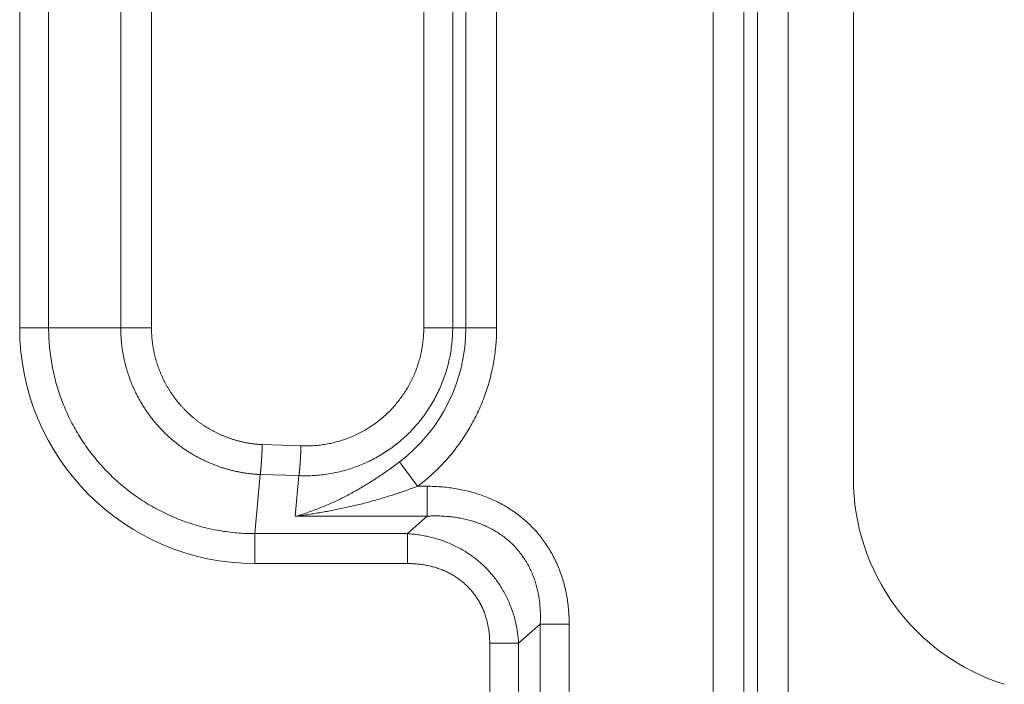
# Model space of a CAD drawing. Units: inches. Extents: x 2 to 133, y -11 to 88.
# Drawn here: x 124 to 125, y 37 to 38 of the extents above; entities that cross this region are included whole.
import ezdxf

# ---------------------------------------------------------------- set-up
doc = ezdxf.new("R2010")
doc.units = ezdxf.units.IN
doc.header["$MEASUREMENT"] = 0
doc.linetypes.add('$DDT_AUDIT_GENERATED_(8C)', pattern=[0])
doc.layers.get('0').update_dxf_attribs({"lineweight": 0})

msp = doc.modelspace()

# ---------------------------------------------------------------- linework, layer by layer
at = {"color": 7, "linetype": '$DDT_AUDIT_GENERATED_(8C)', "lineweight": 0, "ltscale": 0.004921}
for p, q in [((124.64696, 37.06488), (124.64696, 42.60542)), ((124.67503, 37.11545), (124.67503, 42.55485)), ((124.68759, 37.13389), (124.68759, 42.5364)), ((124.71565, 37.13389), (124.71565, 42.53641)), ((124.77509, 37.41016), (124.77509, 42.26408)), ((124.0139, 42.11448), (124.0139, 37.54755)), ((124.04031, 42.11448), (124.04031, 37.54755)), ((124.10618, 42.11448), (124.10618, 37.54755)), ((124.13425, 42.11448), (124.13425, 37.54755)), ((124.38282, 37.54755), (124.38282, 42.11448)), ((124.40924, 37.54755), (124.40924, 42.11448)), ((124.42128, 37.54755), (124.42128, 42.11448)), ((124.44934, 37.54755), (124.44934, 42.11448)), ((124.0139, 37.54755), (124.04031, 37.54755)), ((124.04031, 37.54755), (124.10618, 37.54755)), ((124.13425, 37.54755), (124.10618, 37.54755)), ((124.38282, 37.54755), (124.40924, 37.54755)), ((124.40924, 37.54755), (124.42128, 37.54755)), ((124.44934, 37.54755), (124.42128, 37.54755)), ((124.23542, 37.44103), (124.27075, 37.43996)), ((124.37723, 37.40302), (124.36055, 37.42519)), ((124.22869, 37.3598), (124.23357, 37.41377)), ((124.23357, 37.41377), (124.2689, 37.4127)), ((124.26555, 37.37575), (124.2689, 37.4127)), ((124.37723, 37.40302), (124.38583, 37.40302)), ((124.38583, 37.40302), (124.38583, 37.37575)), ((124.26555, 37.37575), (124.38583, 37.37575)), ((124.36791, 37.3598), (124.38583, 37.37575)), ((124.22867, 37.33253), (124.22867, 37.3598)), ((124.22869, 37.3598), (124.36791, 37.3598)), ((124.36791, 37.33253), (124.36791, 37.3598)), ((124.22863, 37.33253), (124.36791, 37.33253)), ((124.46945, 37.25975), (124.48917, 37.27731)), ((124.51558, 37.27731), (124.48917, 37.27731)), ((124.48917, 37.27731), (124.48917, 35.46094)), ((124.51558, 37.27731), (124.51558, 35.46094)), ((124.44303, 37.25975), (124.46945, 37.25975)), ((124.44303, 37.25975), (124.44303, 35.46094)), ((124.46945, 37.25975), (124.46945, 35.46094))]:
    msp.add_line(p, q, dxfattribs=at)
at = {"color": 7, "linetype": '$DDT_AUDIT_GENERATED_(8C)', "lineweight": 0, "ltscale": 0.004921, "flags": 128}
for points in [[(124.04031, 37.54755), (124.04032, 37.5455), (124.04036, 37.54345), (124.04041, 37.5414), (124.04049, 37.53935), (124.04059, 37.5373), (124.04072, 37.53525), (124.04086, 37.5332), (124.04103, 37.53116), (124.04122, 37.52911), (124.04143, 37.52707), (124.04167, 37.52503), (124.04193, 37.523), (124.04221, 37.52096), (124.04251, 37.51893), (124.04283, 37.51691), (124.04318, 37.51488), (124.04355, 37.51286), (124.04394, 37.51085), (124.04435, 37.50884), (124.04478, 37.50683), (124.04524, 37.50483), (124.04572, 37.50284), (124.04622, 37.50085), (124.04674, 37.49886), (124.04728, 37.49688), (124.04785, 37.49491), (124.04843, 37.49294), (124.04904, 37.49098), (124.04967, 37.48903), (124.05032, 37.48708), (124.05099, 37.48514), (124.05168, 37.48321), (124.0524, 37.48129), (124.05313, 37.47937), (124.05389, 37.47746), (124.05467, 37.47556), (124.05546, 37.47367), (124.05628, 37.47179), (124.05712, 37.46992), (124.05798, 37.46805), (124.05886, 37.4662), (124.05976, 37.46435), (124.06068, 37.46252), (124.06162, 37.46069), (124.06258, 37.45888), (124.06356, 37.45708), (124.06456, 37.45528), (124.06557, 37.4535), (124.06661, 37.45173), (124.06767, 37.44997), (124.06875, 37.44822), (124.06984, 37.44649), (124.07095, 37.44476), (124.07209, 37.44305), (124.07324, 37.44135), (124.07441, 37.43967), (124.0756, 37.438), (124.07681, 37.43634), (124.07803, 37.43469), (124.07927, 37.43306), (124.08053, 37.43144), (124.08181, 37.42983), (124.08311, 37.42824), (124.08442, 37.42666), (124.08575, 37.4251), (124.0871, 37.42355), (124.08846, 37.42202), (124.08984, 37.4205), (124.09124, 37.419), (124.09265, 37.41751), (124.09408, 37.41604), (124.09553, 37.41458), (124.09699, 37.41314), (124.09847, 37.41171), (124.09996, 37.4103), (124.10147, 37.40891), (124.10299, 37.40754), (124.10453, 37.40618), (124.10608, 37.40484), (124.10765, 37.40351), (124.10923, 37.4022), (124.11083, 37.40091), (124.11244, 37.39964), (124.11406, 37.39839), (124.1157, 37.39715), (124.11735, 37.39593), (124.11901, 37.39473), (124.12069, 37.39355), (124.12238, 37.39238), (124.12408, 37.39123), (124.1258, 37.39011), (124.12753, 37.389), (124.12927, 37.38791), (124.13102, 37.38684), (124.13278, 37.38579), (124.13455, 37.38476), (124.13634, 37.38374), (124.13813, 37.38275), (124.13994, 37.38178), (124.14176, 37.38082), (124.14359, 37.37989), (124.14542, 37.37898), (124.14727, 37.37808), (124.14913, 37.37721), (124.151, 37.37636), (124.15287, 37.37552), (124.15476, 37.37471), (124.15665, 37.37392), (124.15855, 37.37315), (124.16046, 37.3724), (124.16238, 37.37167), (124.16431, 37.37097), (124.16624, 37.37028), (124.16818, 37.36961), (124.17013, 37.36897), (124.17209, 37.36835), (124.17405, 37.36774), (124.17602, 37.36716), (124.17799, 37.36661), (124.17998, 37.36607), (124.18196, 37.36555), (124.18395, 37.36506), (124.18595, 37.36459), (124.18795, 37.36414), (124.18996, 37.36371), (124.19197, 37.36331), (124.19399, 37.36292), (124.19601, 37.36256), (124.19803, 37.36222), (124.20006, 37.3619), (124.20209, 37.36161), (124.20413, 37.36133), (124.20616, 37.36108), (124.2082, 37.36085), (124.21024, 37.36065), (124.21229, 37.36046), (124.21433, 37.3603), (124.21638, 37.36016), (124.21843, 37.36005), (124.22048, 37.35995), (124.22253, 37.35988), (124.22458, 37.35983), (124.22664, 37.3598), (124.22869, 37.3598)], [(124.10618, 37.54755), (124.10618, 37.54673), (124.10619, 37.54591), (124.1062, 37.54508), (124.10622, 37.54426), (124.10624, 37.54344), (124.10627, 37.54262), (124.1063, 37.5418), (124.10634, 37.54097), (124.10638, 37.54015), (124.10643, 37.53933), (124.10648, 37.53851), (124.10654, 37.53769), (124.1066, 37.53687), (124.10667, 37.53605), (124.10674, 37.53523), (124.10681, 37.53441), (124.1069, 37.53359), (124.10698, 37.53278), (124.10708, 37.53196), (124.10717, 37.53114), (124.10727, 37.53033), (124.10738, 37.52951), (124.10749, 37.5287), (124.10761, 37.52788), (124.10773, 37.52707), (124.10786, 37.52626), (124.10799, 37.52544), (124.10813, 37.52463), (124.10827, 37.52382), (124.10842, 37.52301), (124.10857, 37.52221), (124.10873, 37.5214), (124.10889, 37.52059), (124.10906, 37.51979), (124.10923, 37.51898), (124.10941, 37.51818), (124.10959, 37.51738), (124.10978, 37.51658), (124.10997, 37.51578), (124.11017, 37.51498), (124.11037, 37.51418), (124.11058, 37.51339), (124.11079, 37.51259), (124.11101, 37.5118), (124.11123, 37.51101), (124.11146, 37.51022), (124.11169, 37.50943), (124.11192, 37.50864), (124.11217, 37.50785), (124.11241, 37.50707), (124.11266, 37.50628), (124.11292, 37.5055), (124.11318, 37.50472), (124.11344, 37.50394), (124.11371, 37.50317), (124.11399, 37.50239), (124.11427, 37.50162), (124.11455, 37.50085), (124.11484, 37.50008), (124.11513, 37.49931), (124.11543, 37.49854), (124.11573, 37.49778), (124.11604, 37.49701), (124.11635, 37.49625), (124.11666, 37.49549), (124.11698, 37.49473), (124.11731, 37.49398), (124.11764, 37.49322), (124.11797, 37.49247), (124.11831, 37.49172), (124.11865, 37.49098), (124.119, 37.49023), (124.11935, 37.48949), (124.11971, 37.48875), (124.12007, 37.48801), (124.12044, 37.48727), (124.12081, 37.48654), (124.12118, 37.4858), (124.12156, 37.48507), (124.12195, 37.48435), (124.12233, 37.48362), (124.12273, 37.4829), (124.12312, 37.48218), (124.12353, 37.48146), (124.12393, 37.48075), (124.12434, 37.48003), (124.12476, 37.47932), (124.12518, 37.47862), (124.1256, 37.47791), (124.12603, 37.47721), (124.12646, 37.47651), (124.1269, 37.47581), (124.12734, 37.47512), (124.12778, 37.47443), (124.12823, 37.47374), (124.12869, 37.47305), (124.12915, 37.47237), (124.12961, 37.47169), (124.13008, 37.47101), (124.13055, 37.47034), (124.13102, 37.46967), (124.1315, 37.469), (124.13199, 37.46833), (124.13247, 37.46767), (124.13297, 37.46701), (124.13346, 37.46636), (124.13396, 37.4657), (124.13447, 37.46505), (124.13497, 37.46441), (124.13548, 37.46376), (124.136, 37.46312), (124.13652, 37.46248), (124.13704, 37.46185), (124.13757, 37.46122), (124.1381, 37.46059), (124.13864, 37.45997), (124.13918, 37.45935), (124.13972, 37.45873), (124.14027, 37.45811), (124.14082, 37.4575), (124.14137, 37.45689), (124.14193, 37.45629), (124.14249, 37.45569), (124.14305, 37.45509), (124.14362, 37.45449), (124.14419, 37.4539), (124.14477, 37.45331), (124.14535, 37.45273), (124.14593, 37.45215), (124.14651, 37.45157), (124.1471, 37.451), (124.1477, 37.45043), (124.14829, 37.44986), (124.14889, 37.4493), (124.1495, 37.44874), (124.1501, 37.44818), (124.15071, 37.44763), (124.15133, 37.44709), (124.15194, 37.44654), (124.15256, 37.446), (124.15319, 37.44546), (124.15381, 37.44493), (124.15444, 37.4444), (124.15508, 37.44388), (124.15571, 37.44336), (124.15635, 37.44284), (124.157, 37.44233), (124.15764, 37.44182), (124.15829, 37.44132), (124.15894, 37.44082), (124.1596, 37.44032), (124.16026, 37.43983), (124.16092, 37.43934), (124.16159, 37.43885), (124.16225, 37.43837), (124.16292, 37.4379), (124.1636, 37.43743), (124.16428, 37.43696), (124.16496, 37.4365), (124.16564, 37.43604), (124.16632, 37.43558), (124.16701, 37.43513), (124.1677, 37.43469), (124.1684, 37.43425), (124.16909, 37.43381), (124.16979, 37.43338), (124.1705, 37.43295), (124.1712, 37.43252), (124.17191, 37.4321), (124.17262, 37.43169), (124.17333, 37.43128), (124.17404, 37.43087), (124.17476, 37.43047), (124.17548, 37.43007), (124.1762, 37.42968), (124.17693, 37.42929), (124.17766, 37.4289), (124.17839, 37.42852), (124.17912, 37.42815), (124.17985, 37.42778), (124.18059, 37.42741), (124.18133, 37.42705), (124.18207, 37.42669), (124.18281, 37.42634), (124.18355, 37.42599), (124.1843, 37.42565), (124.18505, 37.42531), (124.1858, 37.42497), (124.18655, 37.42464), (124.18731, 37.42432), (124.18807, 37.42399), (124.18883, 37.42368), (124.18959, 37.42337), (124.19035, 37.42306), (124.19111, 37.42276), (124.19188, 37.42246), (124.19265, 37.42216), (124.19342, 37.42188), (124.19419, 37.42159), (124.19497, 37.42131), (124.19574, 37.42104), (124.19652, 37.42077), (124.1973, 37.4205), (124.19808, 37.42025), (124.19886, 37.41999), (124.19964, 37.41974), (124.20043, 37.4195), (124.20121, 37.41926), (124.202, 37.41902), (124.20279, 37.41879), (124.20358, 37.41857), (124.20438, 37.41835), (124.20517, 37.41813), (124.20596, 37.41792), (124.20676, 37.41771), (124.20756, 37.41751), (124.20836, 37.41732), (124.20916, 37.41713), (124.20996, 37.41694), (124.21076, 37.41676), (124.21157, 37.41659), (124.21237, 37.41642), (124.21318, 37.41625), (124.21398, 37.41609), (124.21479, 37.41594), (124.2156, 37.41579), (124.21641, 37.41564), (124.21722, 37.4155), (124.21803, 37.41537), (124.21884, 37.41524), (124.21966, 37.41511), (124.22047, 37.415), (124.22128, 37.41488), (124.2221, 37.41477), (124.22291, 37.41467), (124.22373, 37.41457), (124.22455, 37.41447), (124.22537, 37.41438), (124.22618, 37.4143), (124.227, 37.41422), (124.22782, 37.41415), (124.22864, 37.41408), (124.22946, 37.41401), (124.23028, 37.41395), (124.2311, 37.4139), (124.23192, 37.41385), (124.23275, 37.41381), (124.23357, 37.41377)], [(124.13425, 37.54755), (124.13425, 37.5469), (124.13425, 37.54624), (124.13426, 37.54559), (124.13428, 37.54494), (124.13429, 37.54428), (124.13432, 37.54363), (124.13434, 37.54298), (124.13437, 37.54232), (124.1344, 37.54167), (124.13444, 37.54102), (124.13448, 37.54036), (124.13453, 37.53971), (124.13458, 37.53906), (124.13463, 37.53841), (124.13468, 37.53776), (124.13475, 37.5371), (124.13481, 37.53645), (124.13488, 37.5358), (124.13495, 37.53515), (124.13503, 37.5345), (124.13511, 37.53386), (124.1352, 37.53321), (124.13528, 37.53256), (124.13538, 37.53191), (124.13547, 37.53127), (124.13558, 37.53062), (124.13568, 37.52997), (124.13579, 37.52933), (124.1359, 37.52868), (124.13602, 37.52804), (124.13614, 37.5274), (124.13626, 37.52676), (124.13639, 37.52612), (124.13653, 37.52548), (124.13666, 37.52484), (124.1368, 37.5242), (124.13695, 37.52356), (124.1371, 37.52292), (124.13725, 37.52229), (124.13741, 37.52165), (124.13757, 37.52102), (124.13773, 37.52039), (124.1379, 37.51975), (124.13807, 37.51912), (124.13825, 37.51849), (124.13843, 37.51786), (124.13861, 37.51724), (124.1388, 37.51661), (124.13899, 37.51598), (124.13919, 37.51536), (124.13939, 37.51474), (124.13959, 37.51412), (124.1398, 37.5135), (124.14001, 37.51288), (124.14022, 37.51226), (124.14044, 37.51164), (124.14066, 37.51103), (124.14088, 37.51041), (124.14111, 37.5098), (124.14135, 37.50919), (124.14158, 37.50858), (124.14182, 37.50797), (124.14206, 37.50736), (124.14231, 37.50676), (124.14256, 37.50615), (124.14282, 37.50555), (124.14307, 37.50495), (124.14334, 37.50435), (124.1436, 37.50375), (124.14387, 37.50316), (124.14414, 37.50256), (124.14442, 37.50197), (124.1447, 37.50138), (124.14498, 37.50079), (124.14527, 37.5002), (124.14556, 37.49961), (124.14585, 37.49903), (124.14615, 37.49845), (124.14645, 37.49787), (124.14675, 37.49729), (124.14706, 37.49671), (124.14737, 37.49614), (124.14769, 37.49556), (124.14801, 37.49499), (124.14833, 37.49442), (124.14865, 37.49386), (124.14898, 37.49329), (124.14932, 37.49273), (124.14965, 37.49217), (124.14999, 37.49161), (124.15033, 37.49105), (124.15068, 37.4905), (124.15103, 37.48995), (124.15139, 37.4894), (124.15174, 37.48885), (124.1521, 37.4883), (124.15247, 37.48776), (124.15283, 37.48722), (124.1532, 37.48668), (124.15358, 37.48614), (124.15396, 37.48561), (124.15434, 37.48508), (124.15472, 37.48455), (124.15511, 37.48402), (124.1555, 37.4835), (124.15589, 37.48297), (124.15629, 37.48245), (124.15669, 37.48194), (124.15709, 37.48142), (124.1575, 37.48091), (124.15791, 37.4804), (124.15832, 37.47989), (124.15874, 37.47939), (124.15915, 37.47889), (124.15958, 37.47839), (124.16, 37.47789), (124.16043, 37.47739), (124.16086, 37.4769), (124.16129, 37.47641), (124.16173, 37.47593), (124.16217, 37.47544), (124.16261, 37.47496), (124.16306, 37.47448), (124.16351, 37.47401), (124.16396, 37.47353), (124.16441, 37.47306), (124.16487, 37.47259), (124.16533, 37.47213), (124.16579, 37.47167), (124.16625, 37.47121), (124.16672, 37.47075), (124.16719, 37.47029), (124.16767, 37.46984), (124.16814, 37.4694), (124.16862, 37.46895), (124.1691, 37.46851), (124.16959, 37.46807), (124.17007, 37.46763), (124.17056, 37.4672), (124.17106, 37.46677), (124.17155, 37.46634), (124.17205, 37.46592), (124.17255, 37.4655), (124.17305, 37.46508), (124.17356, 37.46466), (124.17407, 37.46425), (124.17458, 37.46384), (124.17509, 37.46344), (124.17561, 37.46304), (124.17612, 37.46264), (124.17664, 37.46224), (124.17717, 37.46185), (124.17769, 37.46146), (124.17822, 37.46107), (124.17875, 37.46069), (124.17929, 37.46031), (124.17982, 37.45994), (124.18036, 37.45956), (124.1809, 37.4592), (124.18144, 37.45883), (124.18198, 37.45847), (124.18253, 37.45811), (124.18308, 37.45775), (124.18363, 37.4574), (124.18418, 37.45705), (124.18474, 37.45671), (124.1853, 37.45637), (124.18586, 37.45603), (124.18642, 37.45569), (124.18698, 37.45536), (124.18755, 37.45504), (124.18812, 37.45471), (124.18869, 37.45439), (124.18926, 37.45407), (124.18983, 37.45376), (124.19041, 37.45345), (124.19099, 37.45314), (124.19157, 37.45284), (124.19215, 37.45254), (124.19273, 37.45225), (124.19332, 37.45195), (124.1939, 37.45166), (124.19449, 37.45138), (124.19508, 37.4511), (124.19567, 37.45082), (124.19627, 37.45054), (124.19686, 37.45027), (124.19746, 37.45001), (124.19806, 37.44974), (124.19866, 37.44948), (124.19926, 37.44923), (124.19986, 37.44897), (124.20047, 37.44872), (124.20107, 37.44848), (124.20168, 37.44824), (124.20229, 37.448), (124.2029, 37.44776), (124.20351, 37.44753), (124.20412, 37.44731), (124.20474, 37.44708), (124.20536, 37.44686), (124.20597, 37.44665), (124.20659, 37.44644), (124.20721, 37.44623), (124.20783, 37.44603), (124.20846, 37.44583), (124.20908, 37.44563), (124.20971, 37.44544), (124.21033, 37.44525), (124.21096, 37.44507), (124.21159, 37.44489), (124.21222, 37.44471), (124.21285, 37.44454), (124.21348, 37.44437), (124.21411, 37.44421), (124.21475, 37.44405), (124.21538, 37.44389), (124.21602, 37.44374), (124.21665, 37.44359), (124.21729, 37.44344), (124.21793, 37.4433), (124.21857, 37.44317), (124.21921, 37.44303), (124.21985, 37.44291), (124.22049, 37.44278), (124.22114, 37.44266), (124.22178, 37.44255), (124.22242, 37.44243), (124.22307, 37.44233), (124.22372, 37.44222), (124.22436, 37.44212), (124.22501, 37.44202), (124.22566, 37.44193), (124.2263, 37.44184), (124.22695, 37.44176), (124.2276, 37.44168), (124.22825, 37.4416), (124.2289, 37.44153), (124.22955, 37.44146), (124.2302, 37.4414), (124.23085, 37.44134), (124.23151, 37.44128), (124.23216, 37.44123), (124.23281, 37.44118), (124.23346, 37.44114), (124.23411, 37.4411), (124.23477, 37.44106), (124.23542, 37.44103)], [(124.2689, 37.4127), (124.2706, 37.41263), (124.2723, 37.41259), (124.274, 37.41257), (124.27569, 37.41257), (124.27739, 37.41259), (124.27909, 37.41264), (124.28079, 37.4127), (124.28249, 37.41279), (124.28418, 37.4129), (124.28588, 37.41303), (124.28757, 37.41318), (124.28926, 37.41336), (124.29095, 37.41355), (124.29264, 37.41377), (124.29432, 37.414), (124.296, 37.41426), (124.29767, 37.41454), (124.29935, 37.41484), (124.30101, 37.41516), (124.30268, 37.41551), (124.30434, 37.41587), (124.30599, 37.41625), (124.30764, 37.41666), (124.30929, 37.41708), (124.31093, 37.41753), (124.31256, 37.418), (124.31419, 37.41849), (124.31581, 37.419), (124.31742, 37.41953), (124.31903, 37.42008), (124.32063, 37.42065), (124.32222, 37.42124), (124.32381, 37.42185), (124.32539, 37.42249), (124.32696, 37.42314), (124.32852, 37.42381), (124.33007, 37.4245), (124.33161, 37.42521), (124.33315, 37.42594), (124.33467, 37.42669), (124.33619, 37.42746), (124.33769, 37.42825), (124.33919, 37.42906), (124.34067, 37.42989), (124.34214, 37.43073), (124.34361, 37.43159), (124.34506, 37.43248), (124.3465, 37.43338), (124.34793, 37.43429), (124.34935, 37.43523), (124.35076, 37.43618), (124.35215, 37.43715), (124.35353, 37.43814), (124.3549, 37.43915), (124.35626, 37.44017), (124.3576, 37.44121), (124.35893, 37.44227), (124.36025, 37.44334), (124.36155, 37.44443), (124.36284, 37.44554), (124.36412, 37.44666), (124.36538, 37.4478), (124.36662, 37.44896), (124.36786, 37.45013), (124.36907, 37.45132), (124.37027, 37.45252), (124.37146, 37.45373), (124.37263, 37.45497), (124.37378, 37.45621), (124.37492, 37.45747), (124.37604, 37.45875), (124.37715, 37.46004), (124.37824, 37.46134), (124.37931, 37.46266), (124.38037, 37.46399), (124.38141, 37.46533), (124.38244, 37.46669), (124.38344, 37.46806), (124.38443, 37.46944), (124.3854, 37.47083), (124.38636, 37.47224), (124.38729, 37.47366), (124.38821, 37.47509), (124.38911, 37.47653), (124.39, 37.47798), (124.39086, 37.47944), (124.39171, 37.48092), (124.39254, 37.4824), (124.39335, 37.48389), (124.39414, 37.4854), (124.39491, 37.48691), (124.39566, 37.48844), (124.39639, 37.48997), (124.3971, 37.49151), (124.3978, 37.49306), (124.39847, 37.49462), (124.39912, 37.49619), (124.39976, 37.49777), (124.40037, 37.49935), (124.40097, 37.50094), (124.40154, 37.50254), (124.40209, 37.50415), (124.40263, 37.50576), (124.40314, 37.50738), (124.40363, 37.50901), (124.40411, 37.51064), (124.40456, 37.51228), (124.40499, 37.51392), (124.4054, 37.51557), (124.40579, 37.51723), (124.40616, 37.51888), (124.40651, 37.52055), (124.40684, 37.52221), (124.40715, 37.52388), (124.40743, 37.52556), (124.4077, 37.52724), (124.40794, 37.52892), (124.40817, 37.5306), (124.40837, 37.53229), (124.40855, 37.53398), (124.40871, 37.53567), (124.40885, 37.53737), (124.40897, 37.53906), (124.40906, 37.54076), (124.40914, 37.54246), (124.40919, 37.54415), (124.40923, 37.54585), (124.40924, 37.54755)], [(124.27075, 37.43996), (124.27211, 37.43991), (124.27346, 37.43987), (124.27482, 37.43985), (124.27618, 37.43985), (124.27753, 37.43987), (124.27889, 37.4399), (124.28024, 37.43995), (124.2816, 37.44002), (124.28295, 37.44011), (124.28431, 37.44021), (124.28566, 37.44033), (124.28701, 37.44046), (124.28836, 37.44062), (124.2897, 37.44079), (124.29105, 37.44098), (124.29239, 37.44118), (124.29373, 37.4414), (124.29506, 37.44164), (124.29639, 37.44189), (124.29772, 37.44217), (124.29905, 37.44245), (124.30037, 37.44276), (124.30169, 37.44308), (124.303, 37.44342), (124.30431, 37.44378), (124.30561, 37.44415), (124.30691, 37.44454), (124.30821, 37.44494), (124.3095, 37.44537), (124.31078, 37.4458), (124.31206, 37.44626), (124.31333, 37.44673), (124.3146, 37.44722), (124.31586, 37.44772), (124.31711, 37.44824), (124.31836, 37.44878), (124.3196, 37.44933), (124.32083, 37.44989), (124.32206, 37.45048), (124.32327, 37.45108), (124.32448, 37.45169), (124.32568, 37.45232), (124.32688, 37.45296), (124.32806, 37.45362), (124.32924, 37.4543), (124.33041, 37.45498), (124.33157, 37.45569), (124.33272, 37.4564), (124.33386, 37.45714), (124.335, 37.45788), (124.33612, 37.45864), (124.33723, 37.45942), (124.33834, 37.46021), (124.33943, 37.46101), (124.34052, 37.46183), (124.34159, 37.46266), (124.34265, 37.4635), (124.3437, 37.46436), (124.34474, 37.46523), (124.34577, 37.46611), (124.34679, 37.46701), (124.3478, 37.46792), (124.34879, 37.46884), (124.34978, 37.46977), (124.35075, 37.47072), (124.35171, 37.47168), (124.35265, 37.47265), (124.35359, 37.47363), (124.35451, 37.47463), (124.35542, 37.47564), (124.35632, 37.47665), (124.3572, 37.47768), (124.35807, 37.47872), (124.35893, 37.47978), (124.35977, 37.48084), (124.3606, 37.48191), (124.36142, 37.48299), (124.36222, 37.48409), (124.36301, 37.48519), (124.36379, 37.4863), (124.36455, 37.48742), (124.3653, 37.48856), (124.36603, 37.4897), (124.36675, 37.49085), (124.36746, 37.49201), (124.36815, 37.49317), (124.36883, 37.49435), (124.36949, 37.49553), (124.37013, 37.49673), (124.37076, 37.49793), (124.37138, 37.49914), (124.37198, 37.50035), (124.37256, 37.50158), (124.37313, 37.50281), (124.37369, 37.50405), (124.37423, 37.50529), (124.37475, 37.50655), (124.37525, 37.5078), (124.37574, 37.50907), (124.37622, 37.51034), (124.37668, 37.51162), (124.37712, 37.5129), (124.37754, 37.51419), (124.37795, 37.51548), (124.37835, 37.51678), (124.37872, 37.51808), (124.37909, 37.51939), (124.37943, 37.5207), (124.37976, 37.52202), (124.38007, 37.52334), (124.38036, 37.52466), (124.38064, 37.52599), (124.38091, 37.52732), (124.38115, 37.52866), (124.38138, 37.52999), (124.38159, 37.53133), (124.38179, 37.53268), (124.38197, 37.53402), (124.38213, 37.53537), (124.38227, 37.53672), (124.3824, 37.53807), (124.38251, 37.53942), (124.38261, 37.54077), (124.38268, 37.54213), (124.38274, 37.54348), (124.38279, 37.54484), (124.38281, 37.5462), (124.38282, 37.54755)], [(124.37723, 37.40302), (124.37875, 37.40417), (124.38025, 37.40533), (124.38174, 37.40652), (124.38321, 37.40772), (124.38468, 37.40893), (124.38613, 37.41016), (124.38757, 37.41141), (124.389, 37.41267), (124.39041, 37.41394), (124.39181, 37.41523), (124.39319, 37.41654), (124.39456, 37.41786), (124.39592, 37.41919), (124.39726, 37.42054), (124.39859, 37.4219), (124.39991, 37.42328), (124.40121, 37.42467), (124.40249, 37.42607), (124.40376, 37.42749), (124.40502, 37.42892), (124.40626, 37.43036), (124.40748, 37.43182), (124.40869, 37.43329), (124.40988, 37.43477), (124.41106, 37.43626), (124.41222, 37.43777), (124.41337, 37.43929), (124.4145, 37.44082), (124.41561, 37.44236), (124.41671, 37.44391), (124.41779, 37.44548), (124.41886, 37.44705), (124.41991, 37.44864), (124.42094, 37.45024), (124.42195, 37.45185), (124.42295, 37.45347), (124.42393, 37.4551), (124.4249, 37.45674), (124.42584, 37.45839), (124.42677, 37.46005), (124.42769, 37.46172), (124.42858, 37.4634), (124.42946, 37.46509), (124.43032, 37.46679), (124.43116, 37.46849), (124.43198, 37.47021), (124.43278, 37.47193), (124.43357, 37.47367), (124.43434, 37.47541), (124.43509, 37.47716), (124.43582, 37.47891), (124.43653, 37.48068), (124.43722, 37.48245), (124.4379, 37.48423), (124.43856, 37.48601), (124.43919, 37.48781), (124.43981, 37.48961), (124.44041, 37.49141), (124.44099, 37.49322), (124.44155, 37.49504), (124.4421, 37.49687), (124.44262, 37.4987), (124.44312, 37.50053), (124.44361, 37.50237), (124.44407, 37.50422), (124.44452, 37.50607), (124.44494, 37.50792), (124.44535, 37.50978), (124.44574, 37.51164), (124.44611, 37.51351), (124.44645, 37.51538), (124.44678, 37.51725), (124.44709, 37.51913), (124.44738, 37.52101), (124.44765, 37.52289), (124.4479, 37.52478), (124.44813, 37.52667), (124.44834, 37.52856), (124.44853, 37.53045), (124.4487, 37.53235), (124.44885, 37.53425), (124.44898, 37.53614), (124.44909, 37.53804), (124.44918, 37.53994), (124.44925, 37.54185), (124.4493, 37.54375), (124.44933, 37.54565), (124.44934, 37.54755)], [(124.23357, 37.41377), (124.23361, 37.41415), (124.23365, 37.41453), (124.2337, 37.4149), (124.23374, 37.41528), (124.23378, 37.41566), (124.23382, 37.41603), (124.23385, 37.41641), (124.23389, 37.41679), (124.23393, 37.41717), (124.23396, 37.41755), (124.234, 37.41792), (124.23403, 37.4183), (124.23407, 37.41868), (124.2341, 37.41906), (124.23413, 37.41944), (124.23416, 37.41981), (124.2342, 37.42019), (124.23423, 37.42057), (124.23426, 37.42095), (124.23429, 37.42133), (124.23432, 37.42171), (124.23435, 37.42208), (124.23437, 37.42246), (124.2344, 37.42284), (124.23443, 37.42322), (124.23446, 37.4236), (124.23449, 37.42398), (124.23451, 37.42436), (124.23454, 37.42473), (124.23457, 37.42511), (124.23459, 37.42549), (124.23462, 37.42587), (124.23464, 37.42625), (124.23467, 37.42663), (124.23469, 37.42701), (124.23472, 37.42739), (124.23474, 37.42776), (124.23476, 37.42814), (124.23479, 37.42852), (124.23481, 37.4289), (124.23483, 37.42928), (124.23486, 37.42966), (124.23488, 37.43004), (124.2349, 37.43042), (124.23492, 37.4308), (124.23494, 37.43117), (124.23496, 37.43155), (124.23499, 37.43193), (124.23501, 37.43231), (124.23503, 37.43269), (124.23505, 37.43307), (124.23507, 37.43345), (124.23509, 37.43383), (124.23511, 37.43421), (124.23513, 37.43459), (124.23515, 37.43497), (124.23516, 37.43534), (124.23518, 37.43572), (124.2352, 37.4361), (124.23522, 37.43648), (124.23524, 37.43686), (124.23526, 37.43724), (124.23527, 37.43762), (124.23529, 37.438), (124.23531, 37.43838), (124.23532, 37.43876), (124.23534, 37.43914), (124.23536, 37.43952), (124.23537, 37.43989), (124.23539, 37.44027), (124.2354, 37.44065), (124.23542, 37.44103)], [(124.2689, 37.4127), (124.26895, 37.41308), (124.269, 37.41345), (124.26904, 37.41383), (124.26909, 37.41421), (124.26913, 37.41458), (124.26917, 37.41496), (124.26921, 37.41534), (124.26925, 37.41572), (124.26929, 37.41609), (124.26933, 37.41647), (124.26937, 37.41685), (124.2694, 37.41723), (124.26944, 37.41761), (124.26947, 37.41798), (124.2695, 37.41836), (124.26954, 37.41874), (124.26957, 37.41912), (124.2696, 37.4195), (124.26963, 37.41988), (124.26966, 37.42025), (124.26969, 37.42063), (124.26972, 37.42101), (124.26975, 37.42139), (124.26978, 37.42177), (124.26981, 37.42215), (124.26984, 37.42252), (124.26986, 37.4229), (124.26989, 37.42328), (124.26992, 37.42366), (124.26994, 37.42404), (124.26997, 37.42442), (124.26999, 37.4248), (124.27002, 37.42518), (124.27004, 37.42555), (124.27007, 37.42593), (124.27009, 37.42631), (124.27011, 37.42669), (124.27014, 37.42707), (124.27016, 37.42745), (124.27018, 37.42783), (124.2702, 37.42821), (124.27023, 37.42859), (124.27025, 37.42896), (124.27027, 37.42934), (124.27029, 37.42972), (124.27031, 37.4301), (124.27033, 37.43048), (124.27035, 37.43086), (124.27037, 37.43124), (124.27039, 37.43162), (124.27041, 37.432), (124.27043, 37.43238), (124.27045, 37.43276), (124.27046, 37.43313), (124.27048, 37.43351), (124.2705, 37.43389), (124.27052, 37.43427), (124.27054, 37.43465), (124.27055, 37.43503), (124.27057, 37.43541), (124.27059, 37.43579), (124.2706, 37.43617), (124.27062, 37.43655), (124.27063, 37.43693), (124.27065, 37.43731), (124.27066, 37.43769), (124.27068, 37.43806), (124.27069, 37.43844), (124.27071, 37.43882), (124.27072, 37.4392), (124.27074, 37.43958), (124.27075, 37.43996)], [(124.26631, 37.37575), (124.26773, 37.37617), (124.26915, 37.37661), (124.27057, 37.37705), (124.27199, 37.37751), (124.2734, 37.37797), (124.27481, 37.37844), (124.27622, 37.37892), (124.27762, 37.3794), (124.27903, 37.3799), (124.28042, 37.3804), (124.28182, 37.38091), (124.28321, 37.38143), (124.28461, 37.38195), (124.28599, 37.38249), (124.28738, 37.38303), (124.28876, 37.38358), (124.29014, 37.38413), (124.29151, 37.3847), (124.29288, 37.38527), (124.29425, 37.38585), (124.29562, 37.38644), (124.29698, 37.38703), (124.29834, 37.38763), (124.29969, 37.38824), (124.30105, 37.38886), (124.3024, 37.38948), (124.30374, 37.39012), (124.30508, 37.39075), (124.30642, 37.3914), (124.30776, 37.39205), (124.30909, 37.39271), (124.31042, 37.39338), (124.31174, 37.39406), (124.31306, 37.39474), (124.31438, 37.39543), (124.31569, 37.39612), (124.317, 37.39682), (124.31831, 37.39753), (124.31961, 37.39825), (124.32091, 37.39897), (124.32221, 37.3997), (124.3235, 37.40044), (124.32479, 37.40118), (124.32607, 37.40193), (124.32735, 37.40268), (124.32863, 37.40344), (124.3299, 37.40421), (124.33117, 37.40498), (124.33244, 37.40576), (124.3337, 37.40655), (124.33495, 37.40734), (124.33621, 37.40814), (124.33746, 37.40894), (124.33871, 37.40975), (124.33995, 37.41057), (124.34119, 37.41139), (124.34242, 37.41221), (124.34366, 37.41304), (124.34488, 37.41388), (124.34611, 37.41472), (124.34733, 37.41557), (124.34855, 37.41642), (124.34976, 37.41728), (124.35097, 37.41814), (124.35218, 37.41901), (124.35339, 37.41988), (124.35459, 37.42075), (124.35579, 37.42163), (124.35698, 37.42252), (124.35817, 37.4234), (124.35936, 37.4243), (124.36055, 37.42519)], [(124.26631, 37.37575), (124.26773, 37.37593), (124.26915, 37.37612), (124.27056, 37.37631), (124.27198, 37.3765), (124.2734, 37.3767), (124.27482, 37.3769), (124.27623, 37.3771), (124.27765, 37.37731), (124.27906, 37.37753), (124.28048, 37.37774), (124.28189, 37.37796), (124.28331, 37.37819), (124.28472, 37.37842), (124.28613, 37.37865), (124.28754, 37.37889), (124.28895, 37.37913), (124.29036, 37.37937), (124.29177, 37.37962), (124.29318, 37.37988), (124.29459, 37.38013), (124.296, 37.38039), (124.2974, 37.38066), (124.29881, 37.38093), (124.30021, 37.3812), (124.30162, 37.38148), (124.30302, 37.38176), (124.30442, 37.38204), (124.30583, 37.38233), (124.30723, 37.38262), (124.30863, 37.38292), (124.31003, 37.38322), (124.31143, 37.38352), (124.31282, 37.38383), (124.31422, 37.38414), (124.31561, 37.38446), (124.31701, 37.38478), (124.3184, 37.38511), (124.3198, 37.38543), (124.32119, 37.38577), (124.32258, 37.38611), (124.32397, 37.38645), (124.32536, 37.38679), (124.32675, 37.38714), (124.32813, 37.3875), (124.32952, 37.38785), (124.3309, 37.38822), (124.33229, 37.38858), (124.33367, 37.38895), (124.33505, 37.38933), (124.33643, 37.38971), (124.33781, 37.39009), (124.33919, 37.39048), (124.34056, 37.39087), (124.34194, 37.39127), (124.34331, 37.39167), (124.34468, 37.39207), (124.34606, 37.39248), (124.34743, 37.39289), (124.3488, 37.39331), (124.35016, 37.39373), (124.35153, 37.39416), (124.35289, 37.39458), (124.35426, 37.39502), (124.35562, 37.39546), (124.35698, 37.3959), (124.35834, 37.39634), (124.3597, 37.3968), (124.36106, 37.39725), (124.36241, 37.39771), (124.36377, 37.39817), (124.36512, 37.39864), (124.36647, 37.39911), (124.36782, 37.39958), (124.36917, 37.40006), (124.37052, 37.40054), (124.37186, 37.40103), (124.37321, 37.40152), (124.37455, 37.40202), (124.37589, 37.40251), (124.37723, 37.40302)], [(124.38583, 37.40302), (124.38741, 37.40301), (124.389, 37.40299), (124.39058, 37.40295), (124.39216, 37.4029), (124.39375, 37.40283), (124.39533, 37.40275), (124.39691, 37.40265), (124.39849, 37.40253), (124.40007, 37.4024), (124.40165, 37.40226), (124.40323, 37.4021), (124.4048, 37.40192), (124.40638, 37.40173), (124.40795, 37.40152), (124.40952, 37.40129), (124.41108, 37.40105), (124.41265, 37.40079), (124.41421, 37.40052), (124.41577, 37.40022), (124.41732, 37.39991), (124.41887, 37.39959), (124.42042, 37.39925), (124.42196, 37.39889), (124.4235, 37.39851), (124.42504, 37.39811), (124.42657, 37.3977), (124.42809, 37.39727), (124.42961, 37.39682), (124.43113, 37.39636), (124.43264, 37.39588), (124.43414, 37.39538), (124.43564, 37.39486), (124.43713, 37.39432), (124.43862, 37.39377), (124.4401, 37.3932), (124.44157, 37.3926), (124.44303, 37.392), (124.44449, 37.39137), (124.44593, 37.39073), (124.44737, 37.39006), (124.44881, 37.38938), (124.45023, 37.38868), (124.45164, 37.38797), (124.45305, 37.38723), (124.45444, 37.38648), (124.45583, 37.38571), (124.4572, 37.38492), (124.45856, 37.38411), (124.45992, 37.38328), (124.46126, 37.38244), (124.46259, 37.38158), (124.46391, 37.3807), (124.46522, 37.3798), (124.46651, 37.37889), (124.46779, 37.37795), (124.46906, 37.37701), (124.47032, 37.37604), (124.47156, 37.37505), (124.47279, 37.37405), (124.474, 37.37304), (124.4752, 37.372), (124.47639, 37.37095), (124.47756, 37.36988), (124.47872, 37.3688), (124.47986, 37.3677), (124.48099, 37.36658), (124.4821, 37.36545), (124.48319, 37.3643), (124.48427, 37.36314), (124.48533, 37.36196), (124.48637, 37.36077), (124.4874, 37.35956), (124.48841, 37.35834), (124.48941, 37.35711), (124.49038, 37.35586), (124.49134, 37.3546), (124.49228, 37.35332), (124.4932, 37.35203), (124.49411, 37.35073), (124.495, 37.34942), (124.49586, 37.34809), (124.49672, 37.34675), (124.49755, 37.34541), (124.49836, 37.34404), (124.49915, 37.34267), (124.49993, 37.34129), (124.50069, 37.3399), (124.50142, 37.33849), (124.50214, 37.33708), (124.50284, 37.33566), (124.50352, 37.33423), (124.50418, 37.33279), (124.50483, 37.33134), (124.50545, 37.32988), (124.50605, 37.32842), (124.50664, 37.32694), (124.5072, 37.32546), (124.50775, 37.32397), (124.50828, 37.32248), (124.50879, 37.32098), (124.50928, 37.31947), (124.50975, 37.31796), (124.5102, 37.31644), (124.51063, 37.31491), (124.51105, 37.31338), (124.51144, 37.31185), (124.51182, 37.31031), (124.51218, 37.30876), (124.51251, 37.30722), (124.51284, 37.30566), (124.51314, 37.30411), (124.51342, 37.30255), (124.51369, 37.30099), (124.51394, 37.29942), (124.51417, 37.29785), (124.51438, 37.29628), (124.51458, 37.29471), (124.51475, 37.29313), (124.51491, 37.29156), (124.51505, 37.28998), (124.51518, 37.2884), (124.51529, 37.28682), (124.51538, 37.28523), (124.51545, 37.28365), (124.51551, 37.28207), (124.51555, 37.28048), (124.51558, 37.2789), (124.51558, 37.27731)], [(124.38583, 37.37575), (124.38711, 37.37581), (124.38839, 37.37586), (124.38967, 37.3759), (124.39095, 37.37593), (124.39223, 37.37595), (124.39351, 37.37595), (124.39479, 37.37595), (124.39607, 37.37593), (124.39735, 37.3759), (124.39864, 37.37585), (124.39992, 37.3758), (124.4012, 37.37573), (124.40247, 37.37564), (124.40375, 37.37555), (124.40503, 37.37544), (124.4063, 37.37532), (124.40758, 37.37519), (124.40885, 37.37504), (124.41012, 37.37488), (124.41139, 37.3747), (124.41266, 37.37452), (124.41392, 37.37431), (124.41519, 37.3741), (124.41645, 37.37386), (124.41771, 37.37362), (124.41896, 37.37336), (124.42021, 37.37308), (124.42146, 37.37279), (124.42271, 37.37249), (124.42395, 37.37217), (124.42518, 37.37184), (124.42642, 37.37149), (124.42764, 37.37112), (124.42887, 37.37074), (124.43009, 37.37034), (124.4313, 37.36993), (124.43251, 37.3695), (124.43371, 37.36906), (124.43491, 37.3686), (124.4361, 37.36813), (124.43728, 37.36763), (124.43846, 37.36713), (124.43963, 37.3666), (124.44079, 37.36606), (124.44194, 37.3655), (124.44309, 37.36493), (124.44423, 37.36434), (124.44536, 37.36374), (124.44648, 37.36311), (124.44759, 37.36248), (124.44869, 37.36182), (124.44978, 37.36115), (124.45086, 37.36046), (124.45193, 37.35976), (124.45299, 37.35904), (124.45404, 37.3583), (124.45508, 37.35755), (124.45611, 37.35678), (124.45712, 37.356), (124.45812, 37.3552), (124.45911, 37.35438), (124.46009, 37.35355), (124.46105, 37.3527), (124.462, 37.35184), (124.46293, 37.35097), (124.46385, 37.35007), (124.46476, 37.34917), (124.46565, 37.34825), (124.46653, 37.34731), (124.46739, 37.34637), (124.46824, 37.3454), (124.46907, 37.34443), (124.46989, 37.34344), (124.47068, 37.34244), (124.47147, 37.34142), (124.47224, 37.3404), (124.47299, 37.33936), (124.47372, 37.33831), (124.47444, 37.33725), (124.47514, 37.33617), (124.47582, 37.33509), (124.47649, 37.33399), (124.47714, 37.33289), (124.47777, 37.33177), (124.47839, 37.33065), (124.47898, 37.32952), (124.47956, 37.32837), (124.48013, 37.32722), (124.48067, 37.32606), (124.4812, 37.3249), (124.48171, 37.32372), (124.48221, 37.32254), (124.48268, 37.32135), (124.48314, 37.32015), (124.48358, 37.31895), (124.48401, 37.31774), (124.48441, 37.31652), (124.4848, 37.3153), (124.48518, 37.31408), (124.48553, 37.31285), (124.48587, 37.31161), (124.4862, 37.31037), (124.4865, 37.30913), (124.48679, 37.30788), (124.48707, 37.30663), (124.48732, 37.30537), (124.48757, 37.30411), (124.48779, 37.30285), (124.488, 37.30159), (124.48819, 37.30032), (124.48837, 37.29905), (124.48854, 37.29778), (124.48868, 37.29651), (124.48882, 37.29523), (124.48893, 37.29396), (124.48904, 37.29268), (124.48912, 37.2914), (124.4892, 37.29012), (124.48926, 37.28884), (124.4893, 37.28756), (124.48933, 37.28628), (124.48935, 37.285), (124.48935, 37.28372), (124.48934, 37.28243), (124.48932, 37.28115), (124.48928, 37.27987), (124.48923, 37.27859), (124.48917, 37.27731)], [(124.36791, 37.3598), (124.3693, 37.3597), (124.3707, 37.3596), (124.37209, 37.35947), (124.37348, 37.35933), (124.37487, 37.35918), (124.37626, 37.359), (124.37764, 37.35882), (124.37903, 37.35861), (124.38041, 37.35839), (124.38179, 37.35816), (124.38316, 37.3579), (124.38453, 37.35764), (124.3859, 37.35735), (124.38727, 37.35705), (124.38863, 37.35673), (124.38999, 37.3564), (124.39134, 37.35605), (124.39269, 37.35568), (124.39404, 37.3553), (124.39537, 37.3549), (124.39671, 37.35448), (124.39804, 37.35405), (124.39936, 37.3536), (124.40068, 37.35314), (124.40199, 37.35265), (124.4033, 37.35215), (124.4046, 37.35164), (124.40589, 37.35111), (124.40718, 37.35056), (124.40846, 37.34999), (124.40973, 37.34941), (124.41099, 37.34881), (124.41225, 37.3482), (124.4135, 37.34757), (124.41473, 37.34692), (124.41597, 37.34625), (124.41719, 37.34557), (124.4184, 37.34488), (124.4196, 37.34417), (124.4208, 37.34344), (124.42198, 37.34269), (124.42315, 37.34193), (124.42432, 37.34116), (124.42547, 37.34036), (124.42661, 37.33956), (124.42774, 37.33873), (124.42886, 37.3379), (124.42997, 37.33704), (124.43106, 37.33617), (124.43215, 37.33529), (124.43322, 37.33439), (124.43428, 37.33348), (124.43532, 37.33255), (124.43636, 37.33161), (124.43738, 37.33065), (124.43838, 37.32968), (124.43938, 37.3287), (124.44036, 37.3277), (124.44132, 37.32669), (124.44227, 37.32567), (124.44321, 37.32463), (124.44413, 37.32358), (124.44504, 37.32252), (124.44594, 37.32144), (124.44681, 37.32035), (124.44768, 37.31925), (124.44853, 37.31814), (124.44936, 37.31702), (124.45017, 37.31588), (124.45097, 37.31474), (124.45176, 37.31358), (124.45253, 37.31241), (124.45328, 37.31123), (124.45402, 37.31004), (124.45474, 37.30885), (124.45544, 37.30764), (124.45613, 37.30642), (124.4568, 37.30519), (124.45745, 37.30396), (124.45809, 37.30271), (124.45871, 37.30146), (124.45931, 37.3002), (124.4599, 37.29893), (124.46047, 37.29765), (124.46102, 37.29637), (124.46156, 37.29508), (124.46208, 37.29378), (124.46258, 37.29247), (124.46306, 37.29116), (124.46353, 37.28984), (124.46397, 37.28852), (124.46441, 37.28719), (124.46482, 37.28585), (124.46522, 37.28451), (124.4656, 37.28317), (124.46596, 37.28182), (124.46631, 37.28046), (124.46663, 37.2791), (124.46695, 37.27774), (124.46724, 37.27637), (124.46752, 37.275), (124.46778, 37.27363), (124.46802, 37.27225), (124.46824, 37.27087), (124.46845, 37.26949), (124.46865, 37.2681), (124.46882, 37.26672), (124.46898, 37.26533), (124.46912, 37.26393), (124.46925, 37.26254), (124.46935, 37.26115), (124.46945, 37.25975)], [(124.36791, 37.33253), (124.36896, 37.33252), (124.37001, 37.33251), (124.37105, 37.33248), (124.3721, 37.33244), (124.37315, 37.33239), (124.3742, 37.33233), (124.37524, 37.33225), (124.37629, 37.33216), (124.37733, 37.33207), (124.37837, 37.33196), (124.37942, 37.33183), (124.38046, 37.3317), (124.38149, 37.33155), (124.38253, 37.33139), (124.38357, 37.33122), (124.3846, 37.33104), (124.38563, 37.33084), (124.38665, 37.33063), (124.38768, 37.3304), (124.3887, 37.33017), (124.38972, 37.32992), (124.39074, 37.32966), (124.39175, 37.32938), (124.39276, 37.32909), (124.39376, 37.32879), (124.39476, 37.32848), (124.39576, 37.32815), (124.39675, 37.32781), (124.39773, 37.32745), (124.39872, 37.32708), (124.39969, 37.3267), (124.40066, 37.3263), (124.40163, 37.32589), (124.40259, 37.32547), (124.40354, 37.32503), (124.40449, 37.32458), (124.40543, 37.32412), (124.40636, 37.32364), (124.40729, 37.32314), (124.4082, 37.32264), (124.40912, 37.32212), (124.41002, 37.32158), (124.41091, 37.32104), (124.4118, 37.32048), (124.41268, 37.3199), (124.41355, 37.31931), (124.41441, 37.31871), (124.41526, 37.3181), (124.4161, 37.31747), (124.41693, 37.31683), (124.41775, 37.31618), (124.41856, 37.31551), (124.41936, 37.31483), (124.42014, 37.31414), (124.42092, 37.31344), (124.42169, 37.31272), (124.42244, 37.31199), (124.42318, 37.31125), (124.42392, 37.3105), (124.42463, 37.30973), (124.42534, 37.30896), (124.42603, 37.30817), (124.42671, 37.30737), (124.42738, 37.30657), (124.42804, 37.30575), (124.42868, 37.30492), (124.42931, 37.30408), (124.42992, 37.30323), (124.43052, 37.30237), (124.43111, 37.3015), (124.43169, 37.30062), (124.43225, 37.29973), (124.43279, 37.29884), (124.43332, 37.29794), (124.43384, 37.29702), (124.43434, 37.2961), (124.43483, 37.29518), (124.43531, 37.29424), (124.43577, 37.2933), (124.43621, 37.29235), (124.43665, 37.29139), (124.43706, 37.29043), (124.43746, 37.28946), (124.43785, 37.28849), (124.43823, 37.28751), (124.43859, 37.28652), (124.43893, 37.28553), (124.43926, 37.28454), (124.43958, 37.28354), (124.43988, 37.28253), (124.44016, 37.28152), (124.44044, 37.28051), (124.4407, 37.27949), (124.44094, 37.27847), (124.44117, 37.27745), (124.44139, 37.27642), (124.44159, 37.2754), (124.44178, 37.27436), (124.44196, 37.27333), (124.44212, 37.27229), (124.44227, 37.27126), (124.4424, 37.27022), (124.44252, 37.26917), (124.44263, 37.26813), (124.44273, 37.26709), (124.44281, 37.26604), (124.44288, 37.26499), (124.44293, 37.26395), (124.44298, 37.2629), (124.44301, 37.26185), (124.44303, 37.2608), (124.44303, 37.25975)]]:
    msp.add_lwpolyline(points, dxfattribs=at)
at = {"color": 7, "linetype": '$DDT_AUDIT_GENERATED_(8C)', "lineweight": 0, "ltscale": 0.004921}
for centre, radius, start, end in [((124.22893, 37.54757), 0.21504, 180.00419, 269.92068), ((124.26764, 37.54755), 0.15363, 307.20728, 359.99963), ((124.97194, 37.41016), 0.19685, 180, 252.5424)]:
    msp.add_arc(centre, radius, start, end, dxfattribs=at)

doc.saveas('drawing.dxf')
